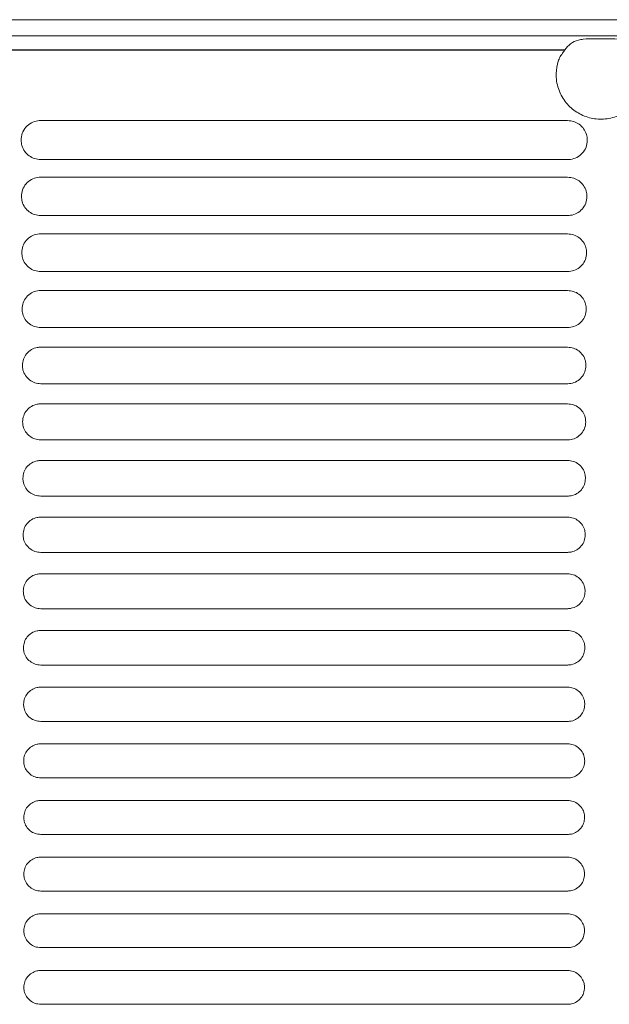
# Model space of a CAD drawing. Units: millimetres. Extents: x -1021 to 19790, y -8774 to 3383.
# Drawn here: x 2159 to 2231, y -3390 to -3269 of the extents above; entities that cross this region are included whole.
import ezdxf

# ---------------------------------------------------------------- set-up
doc = ezdxf.new("R2010")
doc.units = ezdxf.units.MM
doc.layers.add('Flowair1', color=7, linetype='Continuous')

msp = doc.modelspace()

# ---------------------------------------------------------------- linework, layer by layer
at = {"layer": 'Flowair1', "color": 7, "linetype": 'Continuous', "lineweight": 15}
for p, q in [((1009.167, -3269.091), (2455.821, -3269.091)), ((2003.921, -3271.074), (2455.542, -3271.074)), ((2228.589, -3271.415), (2229.768, -3271.415)), ((2229.264, -3271.415), (2230.443, -3271.415)), ((2161.299, -3281.443), (2161.299, -3281.443)), ((2225.764, -3281.443), (2161.299, -3281.443)), ((2225.774, -3286.225), (2161.309, -3286.225)), ((2161.299, -3288.382), (2161.299, -3288.382)), ((2225.764, -3288.382), (2161.299, -3288.382)), ((2225.764, -3288.382), (2161.299, -3288.382)), ((2225.774, -3293.076), (2161.309, -3293.076)), ((2161.299, -3295.321), (2161.299, -3295.321)), ((2225.764, -3295.321), (2161.299, -3295.321)), ((2225.774, -3299.935), (2161.309, -3299.935)), ((2161.299, -3302.26), (2161.299, -3302.261)), ((2225.764, -3302.26), (2161.299, -3302.26)), ((2225.774, -3306.8), (2161.309, -3306.8)), ((2161.299, -3309.2), (2161.299, -3309.2)), ((2225.764, -3309.2), (2161.299, -3309.2)), ((2225.774, -3313.672), (2161.309, -3313.672)), ((2161.299, -3316.139), (2161.299, -3316.14)), ((2225.764, -3316.139), (2161.299, -3316.139)), ((2225.774, -3320.55), (2161.309, -3320.55)), ((2161.299, -3323.079), (2161.299, -3323.079)), ((2225.764, -3323.079), (2161.299, -3323.079)), ((2225.774, -3327.435), (2161.309, -3327.435)), ((2161.299, -3330.019), (2161.299, -3330.019)), ((2225.764, -3330.019), (2161.299, -3330.019)), ((2225.774, -3334.326), (2161.309, -3334.326)), ((2225.764, -3336.958), (2161.299, -3336.958)), ((2225.764, -3336.958), (2225.764, -3336.959)), ((2225.774, -3341.224), (2161.309, -3341.224)), ((2161.299, -3343.898), (2161.299, -3343.899)), ((2225.764, -3343.898), (2161.299, -3343.898)), ((2225.764, -3343.898), (2225.764, -3343.899)), ((2225.774, -3348.127), (2161.309, -3348.127)), ((2225.764, -3350.838), (2161.299, -3350.838)), ((2161.299, -3350.838), (2161.299, -3350.838)), ((2225.764, -3350.838), (2225.764, -3350.838)), ((2225.774, -3355.037), (2161.309, -3355.037)), ((2225.764, -3357.778), (2161.299, -3357.778)), ((2161.299, -3357.778), (2161.299, -3357.778)), ((2225.764, -3357.778), (2161.299, -3357.778)), ((2225.764, -3357.778), (2225.764, -3357.778)), ((2225.774, -3361.953), (2161.309, -3361.953)), ((2225.764, -3364.718), (2161.299, -3364.718)), ((2161.299, -3364.718), (2161.299, -3364.718)), ((2225.764, -3364.718), (2161.299, -3364.718)), ((2225.764, -3364.718), (2225.764, -3364.718)), ((2225.774, -3368.875), (2161.309, -3368.875)), ((2225.764, -3371.658), (2161.299, -3371.658)), ((2161.299, -3371.658), (2161.299, -3371.658)), ((2225.764, -3371.658), (2161.299, -3371.658)), ((2225.764, -3371.658), (2225.764, -3371.658)), ((2225.774, -3375.803), (2161.309, -3375.803)), ((2225.764, -3378.598), (2161.299, -3378.598)), ((2161.299, -3378.598), (2161.299, -3378.598)), ((2225.764, -3378.598), (2161.299, -3378.598)), ((2225.764, -3378.598), (2225.764, -3378.598)), ((2225.774, -3382.737), (2161.309, -3382.737)), ((2225.764, -3385.538), (2161.299, -3385.538)), ((2161.299, -3385.538), (2161.299, -3385.539)), ((2225.764, -3385.538), (2225.764, -3385.539)), ((2225.774, -3389.678), (2161.309, -3389.678))]:
    msp.add_line(p, q, dxfattribs=at)
at = {"layer": 'Flowair1'}
msp.add_line((2003.952, -3272.8), (2225.442, -3272.8), dxfattribs=at)
at = {"layer": 'Flowair1', "color": 7, "linetype": 'Continuous', "lineweight": 15}
for points, knots in [([(2225.442, -3272.8), (2225.654, -3272.52), (2226.08, -3271.957), (2226.908, -3271.607), (2227.93, -3271.426), (2228.68, -3271.415), (2229.209, -3271.415), (2229.264, -3271.415)], [0, 0, 0, 0, 0.2542032, 0.5115319, 0.6500991, 0.9637067, 1, 1, 1, 1]), ([(2230.443, -3271.415), (2230.805, -3271.416), (2231.557, -3271.417), (2232.409, -3271.518), (2233.144, -3271.751), (2233.74, -3272.082), (2234.094, -3272.566), (2234.265, -3272.8)], [0, 0, 0, 0, 0.2392719, 0.4962633, 0.567077, 0.7910146, 1, 1, 1, 1]), ([(2224.622, -3274.177), (2224.653, -3274.086), (2224.824, -3273.585), (2225.164, -3273.153), (2225.442, -3272.8)], [0, 0, 0, 0, 0.1802202, 1, 1, 1, 1]), ([(2235.059, -3274.177), (2235.1, -3274.317), (2235.322, -3275.081), (2235.383, -3276.566), (2234.765, -3278.477), (2233.49, -3280.046), (2231.792, -3281.032), (2229.956, -3281.37), (2228.193, -3281.116), (2226.63, -3280.348), (2225.366, -3279.126), (2224.535, -3277.52), (2224.253, -3275.785), (2224.507, -3274.675), (2224.622, -3274.177)], [0, 0, 0, 0, 0.0222464, 0.1210557, 0.2222135, 0.3204286, 0.4117051, 0.4959038, 0.5759548, 0.6557239, 0.7386783, 0.8273022, 0.9224848, 1, 1, 1, 1]), ([(2161.299, -3281.443), (2161.177, -3281.448), (2160.78, -3281.466), (2160.109, -3281.699), (2159.438, -3282.24), (2158.979, -3282.992), (2158.925, -3283.559), (2158.898, -3283.843)], [0, 0, 0, 0, 0.0917636, 0.2994234, 0.5253841, 0.7622179, 1, 1, 1, 1]), ([(2228.176, -3283.853), (2228.157, -3283.616), (2228.118, -3283.119), (2227.77, -3282.434), (2227.226, -3281.885), (2226.537, -3281.515), (2226.021, -3281.466), (2225.764, -3281.443)], [0, 0, 0, 0, 0.1979985, 0.4144242, 0.6152247, 0.8080962, 1, 1, 1, 1]), ([(2158.898, -3283.853), (2158.898, -3283.85), (2158.898, -3283.845), (2158.898, -3283.841), (2158.898, -3283.84)], [0, 0, 0, 0, 0.78631631, 1, 1, 1, 1]), ([(2158.898, -3283.853), (2158.918, -3284.076), (2158.961, -3284.556), (2159.3, -3285.228), (2159.844, -3285.78), (2160.535, -3286.153), (2161.051, -3286.201), (2161.309, -3286.225)], [0, 0, 0, 0, 0.188321, 0.4060006, 0.6091908, 0.8051118, 1, 1, 1, 1]), ([(2225.774, -3286.225), (2225.89, -3286.22), (2226.28, -3286.203), (2226.941, -3285.98), (2227.615, -3285.45), (2228.081, -3284.707), (2228.144, -3284.145), (2228.176, -3283.863)], [0, 0, 0, 0, 0.0886671, 0.2971546, 0.522965, 0.760808, 1, 1, 1, 1]), ([(2161.299, -3288.382), (2161.172, -3288.388), (2160.774, -3288.407), (2160.115, -3288.644), (2159.466, -3289.175), (2159.023, -3289.908), (2158.97, -3290.46), (2158.943, -3290.737)], [0, 0, 0, 0, 0.0986846, 0.3074783, 0.5319464, 0.7655514, 1, 1, 1, 1]), ([(2228.13, -3290.747), (2228.113, -3290.521), (2228.076, -3290.04), (2227.742, -3289.369), (2227.209, -3288.822), (2226.528, -3288.453), (2226.018, -3288.406), (2225.764, -3288.382)], [0, 0, 0, 0, 0.1904433, 0.4068778, 0.6096034, 0.8052567, 1, 1, 1, 1]), ([(2158.943, -3290.747), (2158.943, -3290.744), (2158.943, -3290.739), (2158.943, -3290.735), (2158.943, -3290.734)], [0, 0, 0, 0, 0.7844149, 1, 1, 1, 1]), ([(2158.943, -3290.747), (2158.962, -3290.959), (2159.003, -3291.425), (2159.328, -3292.085), (2159.862, -3292.634), (2160.544, -3293.005), (2161.055, -3293.053), (2161.309, -3293.076)], [0, 0, 0, 0, 0.1815486, 0.3991361, 0.6040347, 0.8024683, 1, 1, 1, 1]), ([(2225.774, -3293.076), (2225.896, -3293.071), (2226.286, -3293.053), (2226.937, -3292.825), (2227.589, -3292.304), (2228.039, -3291.579), (2228.1, -3291.031), (2228.13, -3290.757)], [0, 0, 0, 0, 0.0956401, 0.3052123, 0.5296407, 0.7642317, 1, 1, 1, 1]), ([(2161.299, -3295.321), (2161.167, -3295.328), (2160.77, -3295.348), (2160.121, -3295.588), (2159.492, -3296.11), (2159.063, -3296.826), (2159.011, -3297.364), (2158.985, -3297.634)], [0, 0, 0, 0, 0.1049738, 0.3147512, 0.5378446, 0.7685422, 1, 1, 1, 1]), ([(2228.088, -3297.644), (2228.072, -3297.429), (2228.037, -3296.962), (2227.716, -3296.304), (2227.192, -3295.76), (2226.519, -3295.392), (2226.016, -3295.345), (2225.764, -3295.321)], [0, 0, 0, 0, 0.1835621, 0.3999393, 0.6043894, 0.8025932, 1, 1, 1, 1]), ([(2158.985, -3297.645), (2158.985, -3297.641), (2158.985, -3297.637), (2158.985, -3297.632), (2158.985, -3297.631)], [0, 0, 0, 0, 0.7859663, 1, 1, 1, 1]), ([(2158.985, -3297.644), (2159.003, -3297.847), (2159.041, -3298.3), (2159.355, -3298.948), (2159.879, -3299.495), (2160.553, -3299.863), (2161.057, -3299.911), (2161.309, -3299.935)], [0, 0, 0, 0, 0.1754115, 0.3928389, 0.5992773, 0.8000335, 1, 1, 1, 1]), ([(2225.774, -3299.935), (2225.901, -3299.929), (2226.291, -3299.909), (2226.932, -3299.679), (2227.564, -3299.165), (2228, -3298.457), (2228.059, -3297.922), (2228.088, -3297.654)], [0, 0, 0, 0, 0.1020121, 0.3125368, 0.5356776, 0.7673109, 1, 1, 1, 1]), ([(2161.299, -3302.26), (2161.163, -3302.268), (2160.767, -3302.289), (2160.128, -3302.531), (2159.516, -3303.045), (2159.099, -3303.745), (2159.049, -3304.271), (2159.024, -3304.535)], [0, 0, 0, 0, 0.1106775, 0.3213145, 0.5431213, 0.7712603, 1, 1, 1, 1]), ([(2228.049, -3304.545), (2228.034, -3304.34), (2228.001, -3303.885), (2227.692, -3303.239), (2227.176, -3302.697), (2226.511, -3302.331), (2226.013, -3302.284), (2225.764, -3302.26)], [0, 0, 0, 0, 0.17728967, 0.39356705, 0.59958594, 0.80014066, 1, 1, 1, 1]), ([(2159.024, -3304.546), (2159.024, -3304.542), (2159.024, -3304.538), (2159.024, -3304.533), (2159.024, -3304.532)], [0, 0, 0, 0, 0.7856742, 1, 1, 1, 1]), ([(2159.024, -3304.545), (2159.04, -3304.739), (2159.076, -3305.181), (2159.379, -3305.819), (2159.895, -3306.362), (2160.562, -3306.729), (2161.06, -3306.777), (2161.309, -3306.8)], [0, 0, 0, 0, 0.1698494, 0.3870589, 0.5948856, 0.7978048, 1, 1, 1, 1]), ([(2225.774, -3306.8), (2225.906, -3306.793), (2226.295, -3306.773), (2226.927, -3306.54), (2227.542, -3306.033), (2227.964, -3305.34), (2228.021, -3304.817), (2228.049, -3304.555)], [0, 0, 0, 0, 0.1078339, 0.3191854, 0.541113, 0.7700967, 1, 1, 1, 1]), ([(2161.299, -3309.2), (2161.159, -3309.208), (2160.764, -3309.23), (2160.136, -3309.473), (2159.539, -3309.979), (2159.133, -3310.665), (2159.084, -3311.181), (2159.059, -3311.439)], [0, 0, 0, 0, 0.1158615, 0.3272081, 0.5478565, 0.7736525, 1, 1, 1, 1]), ([(2228.014, -3311.449), (2228, -3311.253), (2227.968, -3310.81), (2227.67, -3310.174), (2227.161, -3309.635), (2226.503, -3309.27), (2226.01, -3309.223), (2225.764, -3309.2)], [0, 0, 0, 0, 0.1715943, 0.3877252, 0.5951416, 0.7978916, 1, 1, 1, 1]), ([(2159.059, -3311.45), (2159.059, -3311.447), (2159.059, -3311.442), (2159.059, -3311.438), (2159.059, -3311.437)], [0, 0, 0, 0, 0.7851811, 1, 1, 1, 1]), ([(2159.059, -3311.449), (2159.074, -3311.636), (2159.109, -3312.068), (2159.402, -3312.695), (2159.91, -3313.236), (2160.569, -3313.602), (2161.063, -3313.649), (2161.309, -3313.672)], [0, 0, 0, 0, 0.1648335, 0.3818101, 0.5908549, 0.7957564, 1, 1, 1, 1]), ([(2225.774, -3313.672), (2225.91, -3313.665), (2226.298, -3313.644), (2226.921, -3313.408), (2227.52, -3312.909), (2227.932, -3312.228), (2227.987, -3311.716), (2228.014, -3311.459)], [0, 0, 0, 0, 0.1131731, 0.3251705, 0.5459785, 0.7725891, 1, 1, 1, 1]), ([(2161.299, -3316.139), (2161.157, -3316.148), (2160.763, -3316.17), (2160.143, -3316.415), (2159.56, -3316.914), (2159.164, -3317.588), (2159.115, -3318.094), (2159.091, -3318.347)], [0, 0, 0, 0, 0.1205033, 0.3324818, 0.5520673, 0.7758093, 1, 1, 1, 1]), ([(2227.982, -3318.357), (2227.969, -3318.168), (2227.938, -3317.735), (2227.649, -3317.109), (2227.147, -3316.573), (2226.496, -3316.21), (2226.008, -3316.163), (2225.764, -3316.139)], [0, 0, 0, 0, 0.16644454, 0.38239071, 0.5910946, 0.79579314, 1, 1, 1, 1]), ([(2159.091, -3318.358), (2159.091, -3318.355), (2159.091, -3318.35), (2159.091, -3318.345), (2159.091, -3318.344)], [0, 0, 0, 0, 0.7857486, 1, 1, 1, 1]), ([(2159.091, -3318.357), (2159.105, -3318.536), (2159.138, -3318.959), (2159.423, -3319.578), (2159.924, -3320.116), (2160.577, -3320.48), (2161.065, -3320.527), (2161.309, -3320.551)], [0, 0, 0, 0, 0.1603673, 0.3770545, 0.5872122, 0.7938596, 1, 1, 1, 1]), ([(2225.774, -3320.551), (2225.913, -3320.543), (2226.301, -3320.521), (2226.916, -3320.283), (2227.501, -3319.79), (2227.902, -3319.122), (2227.955, -3318.619), (2227.982, -3318.366)], [0, 0, 0, 0, 0.1179757, 0.33056296, 0.55033684, 0.77482664, 1, 1, 1, 1]), ([(2161.299, -3323.079), (2161.154, -3323.087), (2160.762, -3323.111), (2160.15, -3323.356), (2159.579, -3323.849), (2159.191, -3324.512), (2159.144, -3325.009), (2159.12, -3325.258)], [0, 0, 0, 0, 0.1246488, 0.3371421, 0.5557874, 0.777718, 1, 1, 1, 1]), ([(2227.953, -3325.267), (2227.941, -3325.086), (2227.911, -3324.662), (2227.63, -3324.045), (2227.135, -3323.51), (2226.49, -3323.149), (2226.006, -3323.102), (2225.764, -3323.079)], [0, 0, 0, 0, 0.16182457, 0.37758139, 0.58738059, 0.79391992, 1, 1, 1, 1]), ([(2159.12, -3325.269), (2159.12, -3325.266), (2159.12, -3325.261), (2159.12, -3325.256), (2159.12, -3325.255)], [0, 0, 0, 0, 0.7865003, 1, 1, 1, 1]), ([(2159.12, -3325.267), (2159.133, -3325.441), (2159.165, -3325.856), (2159.442, -3326.468), (2159.937, -3327.003), (2160.583, -3327.366), (2161.067, -3327.412), (2161.309, -3327.436)], [0, 0, 0, 0, 0.1563737, 0.3728028, 0.5839018, 0.7921782, 1, 1, 1, 1]), ([(2225.774, -3327.436), (2225.915, -3327.427), (2226.302, -3327.405), (2226.911, -3327.165), (2227.483, -3326.678), (2227.875, -3326.02), (2227.927, -3325.525), (2227.953, -3325.277)], [0, 0, 0, 0, 0.1223287, 0.3354038, 0.5542561, 0.7768378, 1, 1, 1, 1]), ([(2161.299, -3330.019), (2161.152, -3330.027), (2160.762, -3330.051), (2160.156, -3330.298), (2159.596, -3330.785), (2159.216, -3331.437), (2159.169, -3331.927), (2159.145, -3332.172)], [0, 0, 0, 0, 0.1283304, 0.3412748, 0.5590867, 0.7793989, 1, 1, 1, 1]), ([(2227.928, -3332.182), (2227.916, -3332.006), (2227.888, -3331.591), (2227.613, -3330.981), (2227.124, -3330.449), (2226.484, -3330.088), (2226.004, -3330.042), (2225.764, -3330.019)], [0, 0, 0, 0, 0.1576728, 0.3732357, 0.5840647, 0.7921953, 1, 1, 1, 1]), ([(2159.146, -3332.184), (2159.146, -3332.18), (2159.146, -3332.175), (2159.146, -3332.171), (2159.146, -3332.17)], [0, 0, 0, 0, 0.7830386, 1, 1, 1, 1]), ([(2159.146, -3332.182), (2159.158, -3332.35), (2159.188, -3332.758), (2159.459, -3333.363), (2159.948, -3333.896), (2160.589, -3334.257), (2161.069, -3334.303), (2161.309, -3334.327)], [0, 0, 0, 0, 0.1528866, 0.3690366, 0.5809758, 0.7906535, 1, 1, 1, 1]), ([(2225.774, -3334.327), (2225.918, -3334.318), (2226.304, -3334.295), (2226.906, -3334.054), (2227.468, -3333.572), (2227.852, -3332.923), (2227.902, -3332.436), (2227.928, -3332.191)], [0, 0, 0, 0, 0.1261874, 0.3396955, 0.5576889, 0.7786255, 1, 1, 1, 1]), ([(2227.928, -3332.176), (2227.928, -3332.179), (2227.928, -3332.184), (2227.928, -3332.189), (2227.928, -3332.19)], [0, 0, 0, 0, 0.7862333, 1, 1, 1, 1]), ([(2161.299, -3336.958), (2161.151, -3336.967), (2160.762, -3336.992), (2160.162, -3337.238), (2159.611, -3337.72), (2159.238, -3338.364), (2159.191, -3338.847), (2159.168, -3339.089)], [0, 0, 0, 0, 0.1315021, 0.3448787, 0.5619112, 0.7808485, 1, 1, 1, 1]), ([(2227.905, -3339.099), (2227.894, -3338.929), (2227.866, -3338.521), (2227.598, -3337.917), (2227.114, -3337.387), (2226.479, -3337.028), (2226.002, -3336.981), (2225.764, -3336.958)], [0, 0, 0, 0, 0.154031, 0.3693885, 0.5810851, 0.7906643, 1, 1, 1, 1]), ([(2159.168, -3339.101), (2159.168, -3339.097), (2159.168, -3339.093), (2159.168, -3339.088), (2159.168, -3339.087)], [0, 0, 0, 0, 0.7860157, 1, 1, 1, 1]), ([(2159.168, -3339.099), (2159.18, -3339.263), (2159.209, -3339.665), (2159.474, -3340.263), (2159.958, -3340.794), (2160.594, -3341.155), (2161.071, -3341.201), (2161.309, -3341.224)], [0, 0, 0, 0, 0.14986, 0.3657153, 0.5783921, 0.7893276, 1, 1, 1, 1]), ([(2225.774, -3341.224), (2225.92, -3341.215), (2226.305, -3341.192), (2226.901, -3340.95), (2227.454, -3340.472), (2227.831, -3339.831), (2227.88, -3339.35), (2227.905, -3339.109)], [0, 0, 0, 0, 0.1296211, 0.343476, 0.5606959, 0.7801628, 1, 1, 1, 1]), ([(2227.905, -3339.093), (2227.905, -3339.097), (2227.905, -3339.101), (2227.905, -3339.106), (2227.905, -3339.107)], [0, 0, 0, 0, 0.7827932, 1, 1, 1, 1]), ([(2161.299, -3343.898), (2161.15, -3343.907), (2160.762, -3343.932), (2160.168, -3344.179), (2159.625, -3344.657), (2159.256, -3345.293), (2159.21, -3345.771), (2159.187, -3346.009)], [0, 0, 0, 0, 0.1342472, 0.3479471, 0.5643497, 0.7821069, 1, 1, 1, 1]), ([(2227.886, -3346.019), (2227.875, -3345.854), (2227.848, -3345.452), (2227.585, -3344.854), (2227.106, -3344.326), (2226.474, -3343.967), (2226.001, -3343.921), (2225.764, -3343.898)], [0, 0, 0, 0, 0.15084862, 0.36601502, 0.57848133, 0.78933419, 1, 1, 1, 1]), ([(2159.187, -3346.022), (2159.187, -3346.018), (2159.187, -3346.014), (2159.187, -3346.009), (2159.187, -3346.008)], [0, 0, 0, 0, 0.7865525, 1, 1, 1, 1]), ([(2159.187, -3346.019), (2159.199, -3346.18), (2159.227, -3346.577), (2159.487, -3347.17), (2159.967, -3347.699), (2160.599, -3348.058), (2161.072, -3348.105), (2161.309, -3348.128)], [0, 0, 0, 0, 0.1472699, 0.3628735, 0.5761789, 0.7882015, 1, 1, 1, 1]), ([(2225.774, -3348.128), (2225.921, -3348.118), (2226.306, -3348.095), (2226.897, -3347.852), (2227.441, -3347.377), (2227.813, -3346.744), (2227.862, -3346.267), (2227.886, -3346.029)], [0, 0, 0, 0, 0.1325971, 0.3467414, 0.5632957, 0.7815107, 1, 1, 1, 1]), ([(2227.886, -3346.014), (2227.886, -3346.017), (2227.886, -3346.022), (2227.886, -3346.027), (2227.886, -3346.028)], [0, 0, 0, 0, 0.7831425, 1, 1, 1, 1]), ([(2161.299, -3350.838), (2161.149, -3350.847), (2160.762, -3350.872), (2160.173, -3351.119), (2159.636, -3351.593), (2159.272, -3352.224), (2159.226, -3352.697), (2159.204, -3352.933)], [0, 0, 0, 0, 0.1365335, 0.3505255, 0.5663888, 0.7831446, 1, 1, 1, 1]), ([(2227.87, -3352.943), (2227.859, -3352.781), (2227.833, -3352.384), (2227.575, -3351.792), (2227.098, -3351.265), (2226.471, -3350.907), (2226, -3350.861), (2225.764, -3350.838)], [0, 0, 0, 0, 0.148115, 0.363121, 0.5761981, 0.7881748, 1, 1, 1, 1]), ([(2159.204, -3352.946), (2159.204, -3352.942), (2159.204, -3352.937), (2159.204, -3352.933), (2159.204, -3352.932)], [0, 0, 0, 0, 0.7862308, 1, 1, 1, 1]), ([(2159.204, -3352.943), (2159.215, -3353.101), (2159.242, -3353.493), (2159.498, -3354.082), (2159.974, -3354.61), (2160.603, -3354.968), (2161.074, -3355.014), (2161.309, -3355.037)], [0, 0, 0, 0, 0.1451608, 0.3605278, 0.5743062, 0.7872115, 1, 1, 1, 1]), ([(2225.774, -3355.037), (2225.923, -3355.028), (2226.306, -3355.004), (2226.894, -3354.76), (2227.431, -3354.289), (2227.798, -3353.661), (2227.846, -3353.189), (2227.87, -3352.953)], [0, 0, 0, 0, 0.1351536, 0.3494884, 0.5654947, 0.7826462, 1, 1, 1, 1]), ([(2227.87, -3352.938), (2227.87, -3352.941), (2227.87, -3352.946), (2227.87, -3352.951), (2227.87, -3352.952)], [0, 0, 0, 0, 0.787124, 1, 1, 1, 1]), ([(2161.299, -3357.778), (2161.148, -3357.788), (2160.763, -3357.812), (2160.177, -3358.06), (2159.646, -3358.531), (2159.285, -3359.156), (2159.24, -3359.625), (2159.217, -3359.86)], [0, 0, 0, 0, 0.1383705, 0.3525817, 0.5680131, 0.7839815, 1, 1, 1, 1]), ([(2227.856, -3359.87), (2227.846, -3359.711), (2227.82, -3359.319), (2227.566, -3358.73), (2227.092, -3358.204), (2226.467, -3357.847), (2225.999, -3357.801), (2225.764, -3357.778)], [0, 0, 0, 0, 0.14582891, 0.36070781, 0.5743246, 0.78722465, 1, 1, 1, 1]), ([(2159.217, -3359.873), (2159.217, -3359.869), (2159.217, -3359.864), (2159.217, -3359.86), (2159.217, -3359.859)], [0, 0, 0, 0, 0.7866811, 1, 1, 1, 1]), ([(2159.217, -3359.87), (2159.228, -3360.025), (2159.254, -3360.414), (2159.507, -3361), (2159.98, -3361.527), (2160.606, -3361.884), (2161.075, -3361.93), (2161.309, -3361.953)], [0, 0, 0, 0, 0.1435037, 0.3586422, 0.5727932, 0.786473, 1, 1, 1, 1]), ([(2225.774, -3361.953), (2225.924, -3361.944), (2226.307, -3361.919), (2226.891, -3361.674), (2227.423, -3361.206), (2227.786, -3360.582), (2227.833, -3360.114), (2227.856, -3359.879)], [0, 0, 0, 0, 0.1372741, 0.3517606, 0.5673194, 0.7835843, 1, 1, 1, 1]), ([(2227.856, -3359.865), (2227.856, -3359.868), (2227.856, -3359.873), (2227.856, -3359.877), (2227.856, -3359.878)], [0, 0, 0, 0, 0.78711854, 1, 1, 1, 1]), ([(2161.299, -3364.718), (2161.148, -3364.728), (2160.763, -3364.753), (2160.18, -3365), (2159.653, -3365.469), (2159.295, -3366.09), (2159.25, -3366.556), (2159.227, -3366.79)], [0, 0, 0, 0, 0.1397422, 0.3541696, 0.5692467, 0.7846156, 1, 1, 1, 1]), ([(2227.846, -3366.799), (2227.836, -3366.643), (2227.811, -3366.254), (2227.559, -3365.669), (2227.088, -3365.143), (2226.465, -3364.786), (2225.998, -3364.741), (2225.764, -3364.718)], [0, 0, 0, 0, 0.143992, 0.3587683, 0.5728362, 0.7864553, 1, 1, 1, 1]), ([(2159.227, -3366.803), (2159.227, -3366.799), (2159.227, -3366.794), (2159.227, -3366.79), (2159.227, -3366.789)], [0, 0, 0, 0, 0.7861216, 1, 1, 1, 1]), ([(2159.227, -3366.799), (2159.237, -3366.953), (2159.264, -3367.34), (2159.514, -3367.923), (2159.985, -3368.449), (2160.608, -3368.806), (2161.075, -3368.852), (2161.309, -3368.875)], [0, 0, 0, 0, 0.14226739, 0.35724769, 0.57168522, 0.78587618, 1, 1, 1, 1]), ([(2225.774, -3368.875), (2225.925, -3368.865), (2226.307, -3368.841), (2226.889, -3368.595), (2227.417, -3368.128), (2227.776, -3367.508), (2227.823, -3367.042), (2227.846, -3366.809)], [0, 0, 0, 0, 0.1389295, 0.3535683, 0.568726, 0.7843346, 1, 1, 1, 1]), ([(2227.846, -3366.795), (2227.846, -3366.798), (2227.846, -3366.803), (2227.846, -3366.808), (2227.846, -3366.809)], [0, 0, 0, 0, 0.7874039, 1, 1, 1, 1]), ([(2161.299, -3371.658), (2161.147, -3371.668), (2160.764, -3371.693), (2160.183, -3371.94), (2159.658, -3372.407), (2159.302, -3373.026), (2159.257, -3373.49), (2159.234, -3373.722)], [0, 0, 0, 0, 0.1407016, 0.3552292, 0.5700888, 0.7850514, 1, 1, 1, 1]), ([(2227.839, -3373.732), (2227.829, -3373.578), (2227.804, -3373.191), (2227.554, -3372.608), (2227.085, -3372.083), (2226.463, -3371.726), (2225.997, -3371.681), (2225.764, -3371.658)], [0, 0, 0, 0, 0.1426061, 0.3573169, 0.5716965, 0.7858757, 1, 1, 1, 1]), ([(2159.234, -3373.736), (2159.234, -3373.732), (2159.234, -3373.728), (2159.234, -3373.723), (2159.234, -3373.722)], [0, 0, 0, 0, 0.7830458, 1, 1, 1, 1]), ([(2159.234, -3373.732), (2159.244, -3373.885), (2159.27, -3374.27), (2159.519, -3374.852), (2159.988, -3375.378), (2160.61, -3375.734), (2161.076, -3375.78), (2161.309, -3375.803)], [0, 0, 0, 0, 0.1415096, 0.3563362, 0.5709687, 0.7855104, 1, 1, 1, 1]), ([(2225.774, -3375.803), (2225.925, -3375.793), (2226.308, -3375.768), (2226.888, -3375.523), (2227.413, -3375.056), (2227.77, -3374.438), (2227.816, -3373.974), (2227.839, -3373.742)], [0, 0, 0, 0, 0.1401428, 0.3548587, 0.5697472, 0.784847, 1, 1, 1, 1]), ([(2227.839, -3373.728), (2227.839, -3373.731), (2227.839, -3373.736), (2227.839, -3373.741), (2227.839, -3373.742)], [0, 0, 0, 0, 0.7830458, 1, 1, 1, 1]), ([(2161.299, -3378.598), (2161.147, -3378.608), (2160.764, -3378.633), (2160.185, -3378.88), (2159.661, -3379.346), (2159.306, -3379.964), (2159.261, -3380.427), (2159.238, -3380.659)], [0, 0, 0, 0, 0.14116571, 0.35581395, 0.57053792, 0.78527261, 1, 1, 1, 1]), ([(2227.835, -3380.668), (2227.825, -3380.515), (2227.8, -3380.13), (2227.551, -3379.548), (2227.083, -3379.023), (2226.463, -3378.667), (2225.997, -3378.621), (2225.764, -3378.598)], [0, 0, 0, 0, 0.1416906, 0.3563717, 0.5709539, 0.7854923, 1, 1, 1, 1]), ([(2159.238, -3380.672), (2159.238, -3380.668), (2159.238, -3380.664), (2159.238, -3380.659), (2159.238, -3380.658)], [0, 0, 0, 0, 0.78676694, 1, 1, 1, 1]), ([(2159.238, -3380.668), (2159.248, -3380.821), (2159.274, -3381.205), (2159.522, -3381.787), (2159.99, -3382.312), (2160.611, -3382.669), (2161.076, -3382.715), (2161.309, -3382.738)], [0, 0, 0, 0, 0.14120101, 0.35593785, 0.57063625, 0.78534561, 1, 1, 1, 1]), ([(2225.774, -3382.738), (2225.926, -3382.728), (2226.308, -3382.703), (2226.888, -3382.456), (2227.411, -3381.99), (2227.766, -3381.373), (2227.812, -3380.91), (2227.835, -3380.678)], [0, 0, 0, 0, 0.140897, 0.355632, 0.5703905, 0.7851835, 1, 1, 1, 1]), ([(2227.835, -3380.664), (2227.835, -3380.668), (2227.835, -3380.672), (2227.835, -3380.677), (2227.835, -3380.678)], [0, 0, 0, 0, 0.78509552, 1, 1, 1, 1]), ([(2161.299, -3385.538), (2161.147, -3385.548), (2160.765, -3385.573), (2160.186, -3385.82), (2159.663, -3386.286), (2159.308, -3386.903), (2159.262, -3387.366), (2159.239, -3387.598)], [0, 0, 0, 0, 0.1411632, 0.3558434, 0.5705656, 0.7852778, 1, 1, 1, 1]), ([(2227.834, -3387.608), (2227.824, -3387.455), (2227.799, -3387.071), (2227.551, -3386.489), (2227.083, -3385.964), (2226.462, -3385.607), (2225.997, -3385.561), (2225.764, -3385.538)], [0, 0, 0, 0, 0.1412371, 0.3559407, 0.5706453, 0.7853138, 1, 1, 1, 1]), ([(2159.239, -3387.612), (2159.239, -3387.608), (2159.239, -3387.603), (2159.239, -3387.599), (2159.239, -3387.598)], [0, 0, 0, 0, 0.78512868, 1, 1, 1, 1]), ([(2159.239, -3387.608), (2159.249, -3387.761), (2159.275, -3388.145), (2159.523, -3388.727), (2159.991, -3389.253), (2160.611, -3389.61), (2161.076, -3389.655), (2161.309, -3389.678)], [0, 0, 0, 0, 0.1413674, 0.3560672, 0.5707181, 0.7853843, 1, 1, 1, 1]), ([(2225.774, -3389.678), (2225.926, -3389.668), (2226.309, -3389.643), (2226.888, -3389.396), (2227.411, -3388.93), (2227.766, -3388.313), (2227.812, -3387.849), (2227.834, -3387.618)], [0, 0, 0, 0, 0.1411826, 0.3558836, 0.5705967, 0.7852964, 1, 1, 1, 1]), ([(2227.834, -3387.604), (2227.834, -3387.607), (2227.834, -3387.612), (2227.834, -3387.617), (2227.834, -3387.618)], [0, 0, 0, 0, 0.7850832, 1, 1, 1, 1])]:
    msp.add_open_spline(points, degree=3, knots=knots, dxfattribs=at)

doc.saveas('drawing.dxf')
